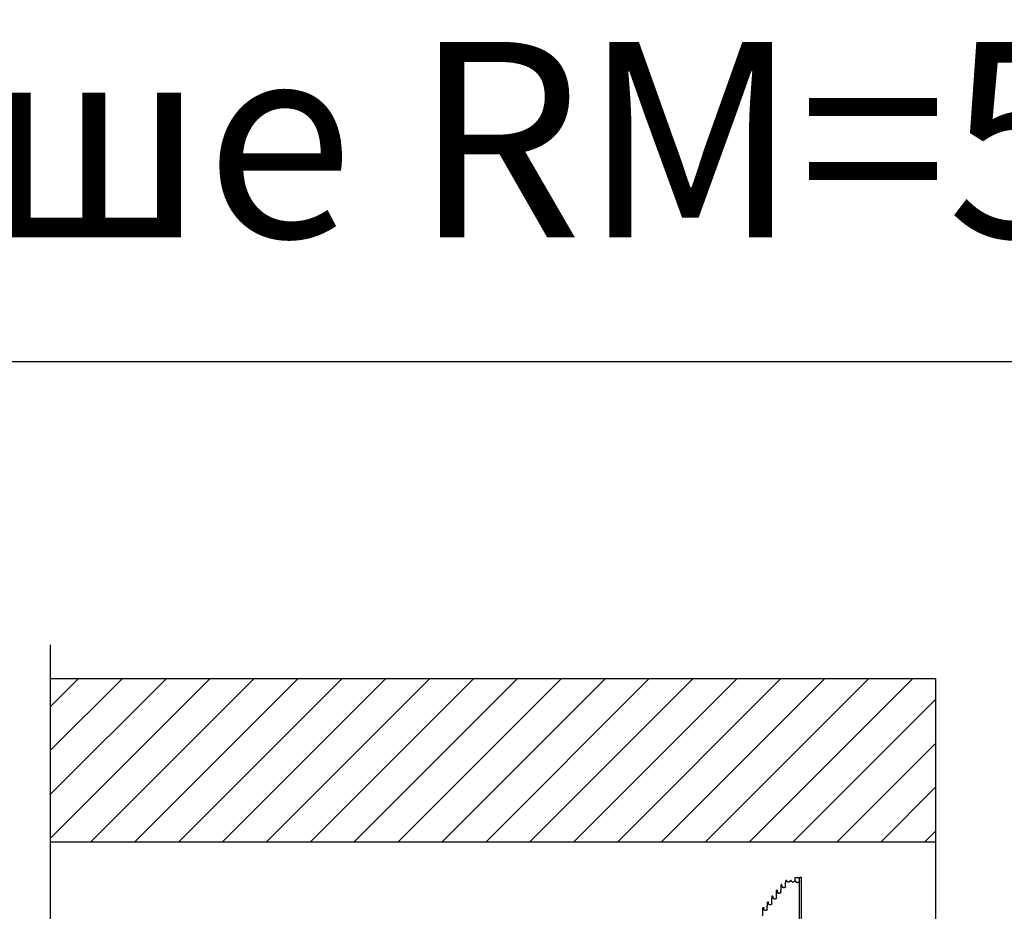
# Model space of a CAD drawing. Units: millimetres. Extents: x 1758 to 312044, y -37428 to 103662.
# Drawn here: x 72826 to 74337, y -22137 to -20770 of the extents above; entities that cross this region are included whole.
import ezdxf

# ---------------------------------------------------------------- set-up
doc = ezdxf.new("R2010")
doc.units = ezdxf.units.MM
doc.header["$LTSCALE"] = 46.255
doc.layers.get('0').update_dxf_attribs({"linetype": 'CONTINUOUS'})
doc.styles.get("Standard").update_dxf_attribs({"font": 'txt', "width": 0.8})

msp = doc.modelspace()

# ---------------------------------------------------------------- hatches: boundary and pattern name
h = msp.add_hatch()
h.set_pattern_fill('ANSI31', color=256, scale=15, style=0)
h.paths.add_polyline_path([(74231.878, -22030.614), (74231.878, -21780.614), (72873.241, -21780.614), (72873.241, -22030.614)])

# ---------------------------------------------------------------- linework, layer by layer
for p, q in [((70365.632, -21293.705), (94125.632, -21293.705)), ((72873.241, -21728.474), (72873.241, -26854.397))]:
    msp.add_line(p, q)
at = {"color": 7, "linetype": 'Continuous'}
for p, q in [((74231.878, -21780.614), (72873.241, -21780.614)), ((74231.878, -28481.658), (74231.878, -21780.614)), ((72873.241, -22030.614), (74231.878, -22030.614)), ((74016.113, -22090.223), (74016.113, -22085.559)), ((74016.113, -22085.559), (74023.613, -22085.559)), ((74022.613, -22365.502), (74022.613, -22085.559)), ((74025.613, -22365.502), (74025.613, -22085.63)), ((73995.675, -22096.102), (73994.775, -22096.102)), ((74002.704, -22090.002), (74001.763, -22090.002)), ((74009.704, -22090.002), (74008.721, -22090.002)), ((74016.113, -22090.002), (74015.721, -22090.002)), ((74016.614, -22090.438), (74016.614, -22090.426)), ((74016.621, -22090.47), (74016.616, -22090.435)), ((74022.527, -22090.828), (74022.516, -22090.863)), ((74022.536, -22090.795), (74022.527, -22090.828)), ((74022.545, -22090.764), (74022.536, -22090.795)), ((74022.553, -22090.733), (74022.545, -22090.764)), ((74022.561, -22090.704), (74022.553, -22090.733)), ((74022.578, -22090.637), (74022.571, -22090.663)), ((74022.584, -22090.612), (74022.578, -22090.637)), ((74022.589, -22090.587), (74022.584, -22090.612)), ((74022.595, -22090.564), (74022.589, -22090.587)), ((74022.6, -22090.542), (74022.595, -22090.564)), ((74022.604, -22090.521), (74022.6, -22090.542)), ((74022.609, -22090.5), (74022.604, -22090.521)), ((74022.613, -22090.481), (74022.609, -22090.5)), ((73981.677, -22114.142), (73980.777, -22114.142)), ((73988.676, -22105.122), (73987.776, -22105.122)), ((73974.678, -22123.162), (73973.778, -22123.162)), ((73967.68, -22132.181), (73966.78, -22132.181))]:
    msp.add_line(p, q, dxfattribs=at)
for points in [[(74001.666, -22099.117), (74001.32, -22099.718), (74001.289, -22099.769), (74001.256, -22099.82), (74001.221, -22099.872), (74001.183, -22099.925), (74001.144, -22099.979), (74001.101, -22100.034), (74001.056, -22100.089), (74001.008, -22100.145), (74000.957, -22100.202), (74000.903, -22100.259), (74000.845, -22100.317), (74000.785, -22100.374), (74000.72, -22100.432), (74000.653, -22100.489), (74000.582, -22100.546), (74000.507, -22100.602), (74000.429, -22100.656), (74000.348, -22100.709), (74000.264, -22100.76), (74000.178, -22100.809), (74000.088, -22100.856), (73999.997, -22100.9), (73999.903, -22100.942), (73999.807, -22100.98), (73999.709, -22101.015), (73999.61, -22101.047), (73999.509, -22101.076), (73999.407, -22101.102), (73999.304, -22101.123), (73999.2, -22101.142), (73999.095, -22101.156), (73998.99, -22101.167), (73998.884, -22101.175), (73998.778, -22101.179), (73998.672, -22101.179), (73998.566, -22101.175), (73998.46, -22101.167), (73998.355, -22101.156), (73998.25, -22101.142), (73998.146, -22101.123), (73998.043, -22101.101), (73997.941, -22101.076), (73997.84, -22101.047), (73997.741, -22101.015), (73997.643, -22100.98), (73997.547, -22100.942), (73997.453, -22100.9), (73997.361, -22100.856), (73997.272, -22100.809), (73997.185, -22100.76), (73997.101, -22100.709), (73997.02, -22100.656), (73996.943, -22100.601), (73996.868, -22100.546), (73996.797, -22100.489), (73996.729, -22100.432), (73996.665, -22100.374), (73996.604, -22100.316), (73996.547, -22100.259), (73996.493, -22100.201), (73996.442, -22100.145), (73996.394, -22100.089), (73996.349, -22100.033), (73996.306, -22099.978), (73996.266, -22099.924), (73996.229, -22099.872), (73996.194, -22099.819), (73996.161, -22099.768), (73996.129, -22099.717), (73996.1, -22099.667), (73996.072, -22099.618), (73996.046, -22099.57), (73996.021, -22099.522), (73995.998, -22099.474), (73995.975, -22099.427), (73995.954, -22099.38), (73995.935, -22099.334), (73995.916, -22099.289), (73995.9, -22099.246), (73995.884, -22099.204), (73995.87, -22099.164), (73995.857, -22099.125), (73995.845, -22099.088), (73995.834, -22099.053), (73995.824, -22099.019), (73995.815, -22098.987), (73995.808, -22098.958), (73995.801, -22098.931), (73995.795, -22098.907), (73995.79, -22098.885), (73995.786, -22098.866), (73995.783, -22098.849), (73995.78, -22098.835), (73995.778, -22098.823), (73995.776, -22098.813), (73995.775, -22098.806), (73995.774, -22098.801), (73995.774, -22098.798), (73995.774, -22098.798)], [(74008.666, -22090.167), (74008.665, -22090.173), (74008.664, -22090.183), (74008.661, -22090.195), (74008.659, -22090.209), (74008.655, -22090.225), (74008.652, -22090.243), (74008.647, -22090.263), (74008.642, -22090.285), (74008.636, -22090.31), (74008.629, -22090.337), (74008.622, -22090.366), (74008.613, -22090.397), (74008.603, -22090.431), (74008.591, -22090.468), (74008.579, -22090.506), (74008.565, -22090.547), (74008.55, -22090.589), (74008.534, -22090.632), (74008.516, -22090.676), (74008.498, -22090.721), (74008.478, -22090.766), (74008.457, -22090.813), (74008.434, -22090.86), (74008.41, -22090.908), (74008.385, -22090.956), (74008.359, -22091.004), (74008.33, -22091.054), (74008.3, -22091.104), (74008.269, -22091.154), (74008.235, -22091.206), (74008.199, -22091.258), (74008.161, -22091.311), (74008.121, -22091.365), (74008.078, -22091.42), (74008.033, -22091.475), (74007.984, -22091.531), (74007.933, -22091.588), (74007.878, -22091.645), (74007.82, -22091.702), (74007.759, -22091.76), (74007.694, -22091.817), (74007.626, -22091.874), (74007.554, -22091.93), (74007.48, -22091.985), (74007.402, -22092.039), (74007.321, -22092.091), (74007.237, -22092.142), (74007.15, -22092.19), (74007.061, -22092.236), (74006.969, -22092.28), (74006.875, -22092.32), (74006.78, -22092.358), (74006.682, -22092.393), (74006.583, -22092.424), (74006.483, -22092.452), (74006.381, -22092.477), (74006.278, -22092.499), (74006.174, -22092.516), (74006.07, -22092.53), (74005.965, -22092.541), (74005.86, -22092.548), (74005.754, -22092.551), (74005.649, -22092.551), (74005.543, -22092.547), (74005.438, -22092.539), (74005.333, -22092.528), (74005.229, -22092.513), (74005.126, -22092.494), (74005.023, -22092.472), (74004.922, -22092.447), (74004.821, -22092.418), (74004.723, -22092.386), (74004.626, -22092.351), (74004.53, -22092.312), (74004.437, -22092.271), (74004.346, -22092.227), (74004.257, -22092.18), (74004.171, -22092.132), (74004.088, -22092.081), (74004.007, -22092.028), (74003.93, -22091.974), (74003.856, -22091.918), (74003.785, -22091.862), (74003.717, -22091.805), (74003.653, -22091.747), (74003.593, -22091.69), (74003.535, -22091.632), (74003.481, -22091.575), (74003.43, -22091.519), (74003.383, -22091.463), (74003.338, -22091.408), (74003.295, -22091.353), (74003.255, -22091.299), (74003.218, -22091.247), (74003.183, -22091.195), (74003.149, -22091.143), (74003.118, -22091.092), (74003.089, -22091.043), (74003.061, -22090.994), (74003.035, -22090.945), (74003.01, -22090.897), (74002.986, -22090.849), (74002.964, -22090.802), (74002.943, -22090.756), (74002.923, -22090.71), (74002.905, -22090.666), (74002.888, -22090.623), (74002.872, -22090.581), (74002.858, -22090.54), (74002.844, -22090.5), (74002.832, -22090.463), (74002.821, -22090.427), (74002.812, -22090.394), (74002.803, -22090.363), (74002.795, -22090.334), (74002.789, -22090.308), (74002.783, -22090.284), (74002.778, -22090.262), (74002.773, -22090.242), (74002.77, -22090.224), (74002.766, -22090.208), (74002.764, -22090.194), (74002.762, -22090.182), (74002.76, -22090.173), (74002.759, -22090.167)], [(74015.666, -22090.167), (74015.665, -22090.173), (74015.664, -22090.183), (74015.661, -22090.195), (74015.659, -22090.209), (74015.655, -22090.225), (74015.652, -22090.243), (74015.647, -22090.263), (74015.642, -22090.285), (74015.636, -22090.31), (74015.629, -22090.337), (74015.622, -22090.366), (74015.613, -22090.397), (74015.603, -22090.431), (74015.591, -22090.468), (74015.579, -22090.506), (74015.565, -22090.547), (74015.55, -22090.589), (74015.534, -22090.632), (74015.516, -22090.676), (74015.498, -22090.721), (74015.478, -22090.766), (74015.457, -22090.813), (74015.434, -22090.86), (74015.41, -22090.908), (74015.385, -22090.956), (74015.359, -22091.004), (74015.33, -22091.054), (74015.3, -22091.104), (74015.269, -22091.154), (74015.235, -22091.206), (74015.199, -22091.258), (74015.161, -22091.311), (74015.121, -22091.365), (74015.078, -22091.42), (74015.033, -22091.475), (74014.984, -22091.531), (74014.933, -22091.588), (74014.878, -22091.645), (74014.82, -22091.702), (74014.759, -22091.76), (74014.694, -22091.817), (74014.626, -22091.874), (74014.554, -22091.93), (74014.48, -22091.985), (74014.402, -22092.039), (74014.321, -22092.091), (74014.237, -22092.142), (74014.15, -22092.19), (74014.061, -22092.236), (74013.969, -22092.28), (74013.875, -22092.32), (74013.78, -22092.358), (74013.682, -22092.393), (74013.583, -22092.424), (74013.483, -22092.452), (74013.381, -22092.477), (74013.278, -22092.499), (74013.174, -22092.516), (74013.07, -22092.53), (74012.965, -22092.541), (74012.86, -22092.548), (74012.754, -22092.551), (74012.649, -22092.551), (74012.543, -22092.547), (74012.438, -22092.539), (74012.333, -22092.528), (74012.229, -22092.513), (74012.126, -22092.494), (74012.023, -22092.472), (74011.922, -22092.447), (74011.821, -22092.418), (74011.723, -22092.386), (74011.626, -22092.351), (74011.53, -22092.312), (74011.437, -22092.271), (74011.346, -22092.227), (74011.257, -22092.18), (74011.171, -22092.132), (74011.088, -22092.081), (74011.007, -22092.028), (74010.93, -22091.974), (74010.856, -22091.918), (74010.785, -22091.862), (74010.717, -22091.805), (74010.653, -22091.747), (74010.593, -22091.69), (74010.535, -22091.632), (74010.481, -22091.575), (74010.43, -22091.519), (74010.383, -22091.463), (74010.338, -22091.408), (74010.295, -22091.353), (74010.255, -22091.299), (74010.218, -22091.247), (74010.183, -22091.195), (74010.149, -22091.143), (74010.118, -22091.092), (74010.089, -22091.043), (74010.061, -22090.994), (74010.035, -22090.945), (74010.01, -22090.897), (74009.986, -22090.849), (74009.964, -22090.802), (74009.943, -22090.756), (74009.923, -22090.71), (74009.905, -22090.666), (74009.888, -22090.623), (74009.872, -22090.581), (74009.858, -22090.54), (74009.844, -22090.5), (74009.832, -22090.463), (74009.821, -22090.427), (74009.812, -22090.394), (74009.803, -22090.363), (74009.795, -22090.334), (74009.789, -22090.308), (74009.783, -22090.284), (74009.778, -22090.262), (74009.773, -22090.242), (74009.77, -22090.224), (74009.766, -22090.208), (74009.764, -22090.194), (74009.762, -22090.182), (74009.76, -22090.173), (74009.759, -22090.167)], [(74022.516, -22090.863), (74022.505, -22090.899), (74022.5, -22090.918), (74022.494, -22090.938), (74022.487, -22090.957), (74022.481, -22090.978), (74022.474, -22090.998), (74022.467, -22091.02), (74022.459, -22091.042), (74022.451, -22091.064), (74022.443, -22091.088), (74022.434, -22091.112), (74022.425, -22091.137), (74022.416, -22091.162), (74022.406, -22091.189), (74022.395, -22091.215), (74022.384, -22091.243), (74022.373, -22091.271), (74022.361, -22091.301), (74022.347, -22091.333), (74022.332, -22091.368), (74022.315, -22091.406), (74022.297, -22091.447), (74022.277, -22091.49), (74022.256, -22091.535), (74022.232, -22091.582), (74022.207, -22091.632), (74022.18, -22091.684), (74022.15, -22091.74), (74022.116, -22091.8), (74022.079, -22091.864), (74022.037, -22091.933), (74021.99, -22092.007), (74021.936, -22092.088), (74021.874, -22092.177), (74021.801, -22092.276), (74021.712, -22092.388), (74021.61, -22092.508), (74021.504, -22092.622), (74021.403, -22092.723), (74021.311, -22092.808), (74021.232, -22092.877), (74021.161, -22092.936), (74021.092, -22092.989), (74021.027, -22093.038), (74020.964, -22093.082), (74020.904, -22093.122), (74020.847, -22093.159), (74020.791, -22093.193), (74020.737, -22093.224), (74020.685, -22093.253), (74020.634, -22093.28), (74020.585, -22093.304), (74020.537, -22093.327), (74020.49, -22093.349), (74020.444, -22093.368), (74020.399, -22093.387), (74020.355, -22093.404), (74020.312, -22093.42), (74020.27, -22093.434), (74020.228, -22093.448), (74020.187, -22093.46), (74020.147, -22093.472), (74020.108, -22093.483), (74020.069, -22093.493), (74020.03, -22093.502), (74019.992, -22093.51), (74019.955, -22093.517), (74019.918, -22093.524), (74019.881, -22093.53), (74019.845, -22093.535), (74019.81, -22093.54), (74019.776, -22093.544), (74019.742, -22093.547), (74019.711, -22093.549), (74019.68, -22093.552), (74019.651, -22093.553), (74019.622, -22093.554), (74019.594, -22093.555), (74019.566, -22093.556), (74019.538, -22093.556), (74019.511, -22093.555), (74019.484, -22093.555), (74019.456, -22093.553), (74019.428, -22093.552), (74019.4, -22093.55), (74019.37, -22093.548), (74019.34, -22093.545), (74019.309, -22093.542), (74019.277, -22093.538), (74019.243, -22093.533), (74019.208, -22093.528), (74019.171, -22093.522), (74019.134, -22093.514), (74019.095, -22093.506), (74019.057, -22093.498), (74019.017, -22093.488), (74018.978, -22093.478), (74018.937, -22093.466), (74018.897, -22093.454), (74018.855, -22093.44), (74018.813, -22093.426), (74018.77, -22093.41), (74018.726, -22093.393), (74018.681, -22093.374), (74018.636, -22093.355), (74018.589, -22093.333), (74018.542, -22093.311), (74018.493, -22093.286), (74018.443, -22093.259), (74018.391, -22093.23), (74018.338, -22093.199), (74018.283, -22093.165), (74018.227, -22093.128), (74018.168, -22093.087), (74018.107, -22093.043), (74018.043, -22092.994), (74017.975, -22092.94), (74017.905, -22092.88), (74017.832, -22092.814), (74017.748, -22092.733), (74017.649, -22092.63), (74017.548, -22092.517), (74017.449, -22092.396), (74017.353, -22092.267), (74017.259, -22092.131), (74017.179, -22092.004), (74017.113, -22091.891), (74017.057, -22091.788), (74017.009, -22091.694), (74016.967, -22091.607), (74016.93, -22091.526), (74016.898, -22091.45), (74016.869, -22091.379), (74016.843, -22091.311), (74016.819, -22091.246), (74016.797, -22091.183), (74016.778, -22091.127), (74016.762, -22091.076), (74016.747, -22091.029), (74016.734, -22090.984), (74016.721, -22090.939), (74016.71, -22090.895), (74016.699, -22090.852), (74016.688, -22090.811), (74016.679, -22090.77), (74016.67, -22090.73), (74016.661, -22090.691), (74016.653, -22090.653), (74016.646, -22090.615), (74016.639, -22090.578), (74016.632, -22090.542), (74016.626, -22090.506), (74016.621, -22090.47)], [(74022.571, -22090.663), (74022.564, -22090.69), (74022.561, -22090.704)], [(73987.596, -22116.719), (73987.263, -22117.33), (73987.228, -22117.382), (73987.192, -22117.435), (73987.152, -22117.488), (73987.111, -22117.542), (73987.066, -22117.597), (73987.019, -22117.653), (73986.969, -22117.71), (73986.915, -22117.767), (73986.859, -22117.824), (73986.799, -22117.882), (73986.735, -22117.94), (73986.668, -22117.997), (73986.598, -22118.054), (73986.524, -22118.11), (73986.447, -22118.165), (73986.367, -22118.218), (73986.283, -22118.27), (73986.197, -22118.319), (73986.108, -22118.367), (73986.017, -22118.411), (73985.923, -22118.453), (73985.827, -22118.492), (73985.73, -22118.528), (73985.631, -22118.561), (73985.53, -22118.591), (73985.428, -22118.617), (73985.325, -22118.639), (73985.221, -22118.658), (73985.116, -22118.674), (73985.011, -22118.685), (73984.905, -22118.693), (73984.799, -22118.698), (73984.693, -22118.698), (73984.587, -22118.695), (73984.481, -22118.689), (73984.375, -22118.678), (73984.27, -22118.664), (73984.166, -22118.646), (73984.063, -22118.625), (73983.96, -22118.6), (73983.859, -22118.572), (73983.759, -22118.54), (73983.661, -22118.505), (73983.565, -22118.468), (73983.471, -22118.427), (73983.378, -22118.383), (73983.288, -22118.336), (73983.201, -22118.288), (73983.117, -22118.237), (73983.035, -22118.184), (73982.957, -22118.129), (73982.882, -22118.074), (73982.81, -22118.017), (73982.742, -22117.96), (73982.677, -22117.902), (73982.616, -22117.845), (73982.558, -22117.787), (73982.504, -22117.73), (73982.452, -22117.673), (73982.404, -22117.617), (73982.359, -22117.561), (73982.316, -22117.506), (73982.276, -22117.453), (73982.238, -22117.4), (73982.203, -22117.348), (73982.169, -22117.297), (73982.138, -22117.246), (73982.108, -22117.196), (73982.081, -22117.147), (73982.054, -22117.099), (73982.03, -22117.051), (73982.006, -22117.004), (73981.984, -22116.957), (73981.963, -22116.911), (73981.943, -22116.865), (73981.925, -22116.821), (73981.908, -22116.778), (73981.893, -22116.736), (73981.878, -22116.696), (73981.866, -22116.658), (73981.854, -22116.622), (73981.843, -22116.587), (73981.833, -22116.554), (73981.825, -22116.523), (73981.817, -22116.494), (73981.811, -22116.468), (73981.805, -22116.445), (73981.8, -22116.424), (73981.796, -22116.406), (73981.793, -22116.39), (73981.791, -22116.378), (73981.789, -22116.367), (73981.787, -22116.359), (73981.786, -22116.354), (73981.786, -22116.351), (73981.786, -22116.351)], [(73994.662, -22107.882), (73994.272, -22108.556), (73994.238, -22108.608), (73994.202, -22108.66), (73994.163, -22108.713), (73994.122, -22108.767), (73994.078, -22108.822), (73994.032, -22108.878), (73993.982, -22108.935), (73993.93, -22108.992), (73993.874, -22109.049), (73993.815, -22109.107), (73993.752, -22109.164), (73993.686, -22109.222), (73993.616, -22109.279), (73993.544, -22109.335), (73993.467, -22109.39), (73993.388, -22109.444), (73993.305, -22109.496), (73993.22, -22109.546), (73993.132, -22109.594), (73993.041, -22109.64), (73992.948, -22109.682), (73992.853, -22109.722), (73992.756, -22109.759), (73992.657, -22109.793), (73992.557, -22109.823), (73992.455, -22109.85), (73992.353, -22109.874), (73992.249, -22109.894), (73992.144, -22109.91), (73992.039, -22109.923), (73991.934, -22109.932), (73991.828, -22109.937), (73991.721, -22109.939), (73991.615, -22109.937), (73991.509, -22109.931), (73991.404, -22109.922), (73991.299, -22109.909), (73991.194, -22109.892), (73991.091, -22109.872), (73990.988, -22109.848), (73990.886, -22109.821), (73990.786, -22109.79), (73990.688, -22109.756), (73990.591, -22109.719), (73990.496, -22109.679), (73990.403, -22109.636), (73990.313, -22109.59), (73990.225, -22109.542), (73990.139, -22109.492), (73990.057, -22109.439), (73989.978, -22109.385), (73989.902, -22109.33), (73989.829, -22109.274), (73989.76, -22109.217), (73989.694, -22109.159), (73989.632, -22109.101), (73989.573, -22109.044), (73989.517, -22108.986), (73989.465, -22108.93), (73989.416, -22108.873), (73989.37, -22108.817), (73989.326, -22108.762), (73989.285, -22108.708), (73989.247, -22108.655), (73989.211, -22108.602), (73989.177, -22108.551), (73989.145, -22108.5), (73989.114, -22108.45), (73989.086, -22108.4), (73989.059, -22108.352), (73989.034, -22108.304), (73989.01, -22108.256), (73988.987, -22108.209), (73988.966, -22108.162), (73988.946, -22108.116), (73988.927, -22108.071), (73988.909, -22108.027), (73988.894, -22107.985), (73988.879, -22107.944), (73988.865, -22107.905), (73988.853, -22107.868), (73988.842, -22107.832), (73988.832, -22107.798), (73988.823, -22107.765), (73988.815, -22107.736), (73988.808, -22107.708), (73988.802, -22107.683), (73988.797, -22107.661), (73988.792, -22107.642), (73988.789, -22107.625), (73988.786, -22107.61), (73988.784, -22107.598), (73988.782, -22107.589), (73988.781, -22107.581), (73988.78, -22107.576), (73988.779, -22107.574), (73988.779, -22107.573)], [(73980.629, -22125.514), (73980.228, -22126.143), (73980.191, -22126.195), (73980.152, -22126.249), (73980.111, -22126.303), (73980.066, -22126.358), (73980.019, -22126.413), (73979.969, -22126.47), (73979.916, -22126.527), (73979.86, -22126.584), (73979.8, -22126.641), (73979.737, -22126.699), (73979.67, -22126.756), (73979.6, -22126.813), (73979.526, -22126.869), (73979.449, -22126.923), (73979.369, -22126.977), (73979.286, -22127.028), (73979.2, -22127.078), (73979.112, -22127.125), (73979.021, -22127.17), (73978.927, -22127.212), (73978.832, -22127.251), (73978.735, -22127.287), (73978.636, -22127.319), (73978.536, -22127.349), (73978.434, -22127.375), (73978.331, -22127.398), (73978.227, -22127.417), (73978.123, -22127.432), (73978.018, -22127.444), (73977.912, -22127.453), (73977.806, -22127.457), (73977.7, -22127.458), (73977.595, -22127.455), (73977.489, -22127.449), (73977.384, -22127.439), (73977.279, -22127.425), (73977.175, -22127.407), (73977.071, -22127.386), (73976.969, -22127.362), (73976.868, -22127.334), (73976.768, -22127.302), (73976.67, -22127.268), (73976.574, -22127.23), (73976.48, -22127.19), (73976.387, -22127.146), (73976.298, -22127.1), (73976.21, -22127.052), (73976.126, -22127.001), (73976.044, -22126.948), (73975.966, -22126.894), (73975.891, -22126.839), (73975.819, -22126.783), (73975.751, -22126.726), (73975.686, -22126.668), (73975.624, -22126.61), (73975.566, -22126.553), (73975.511, -22126.496), (73975.46, -22126.44), (73975.412, -22126.384), (73975.366, -22126.328), (73975.323, -22126.273), (73975.283, -22126.22), (73975.245, -22126.167), (73975.21, -22126.115), (73975.176, -22126.064), (73975.145, -22126.013), (73975.115, -22125.964), (73975.087, -22125.915), (73975.061, -22125.867), (73975.036, -22125.82), (73975.013, -22125.773), (73974.991, -22125.726), (73974.97, -22125.68), (73974.95, -22125.635), (73974.932, -22125.59), (73974.915, -22125.548), (73974.899, -22125.507), (73974.885, -22125.467), (73974.872, -22125.429), (73974.86, -22125.393), (73974.849, -22125.358), (73974.84, -22125.326), (73974.831, -22125.295), (73974.824, -22125.267), (73974.817, -22125.241), (73974.812, -22125.218), (73974.807, -22125.198), (73974.803, -22125.18), (73974.8, -22125.165), (73974.797, -22125.153), (73974.796, -22125.143), (73974.794, -22125.136), (73974.794, -22125.132), (73974.793, -22125.131)], [(73973.642, -22134.342), (73973.238, -22134.888), (73973.203, -22134.94), (73973.164, -22134.993), (73973.124, -22135.047), (73973.08, -22135.101), (73973.034, -22135.157), (73972.985, -22135.213), (73972.933, -22135.269), (73972.878, -22135.327), (73972.819, -22135.384), (73972.756, -22135.442), (73972.691, -22135.499), (73972.622, -22135.556), (73972.549, -22135.612), (73972.473, -22135.667), (73972.394, -22135.721), (73972.312, -22135.773), (73972.227, -22135.823), (73972.139, -22135.871), (73972.048, -22135.917), (73971.955, -22135.959), (73971.86, -22135.999), (73971.764, -22136.036), (73971.665, -22136.07), (73971.565, -22136.101), (73971.463, -22136.128), (73971.361, -22136.151), (73971.257, -22136.172), (73971.153, -22136.188), (73971.048, -22136.201), (73970.942, -22136.21), (73970.836, -22136.216), (73970.73, -22136.218), (73970.624, -22136.216), (73970.518, -22136.21), (73970.412, -22136.201), (73970.307, -22136.188), (73970.203, -22136.172), (73970.099, -22136.151), (73969.996, -22136.128), (73969.895, -22136.101), (73969.795, -22136.07), (73969.696, -22136.036), (73969.6, -22135.999), (73969.505, -22135.959), (73969.412, -22135.916), (73969.321, -22135.871), (73969.233, -22135.823), (73969.148, -22135.773), (73969.066, -22135.721), (73968.986, -22135.667), (73968.91, -22135.612), (73968.838, -22135.555), (73968.769, -22135.499), (73968.703, -22135.441), (73968.64, -22135.383), (73968.582, -22135.326), (73968.526, -22135.269), (73968.474, -22135.212), (73968.425, -22135.156), (73968.379, -22135.101), (73968.335, -22135.046), (73968.295, -22134.992), (73968.256, -22134.939), (73968.221, -22134.887), (73968.187, -22134.836), (73968.155, -22134.785), (73968.125, -22134.736), (73968.097, -22134.687), (73968.07, -22134.639), (73968.045, -22134.592), (73968.022, -22134.545), (73967.999, -22134.498), (73967.978, -22134.452), (73967.958, -22134.407), (73967.94, -22134.363), (73967.923, -22134.321), (73967.907, -22134.28), (73967.893, -22134.24), (73967.88, -22134.202), (73967.868, -22134.166), (73967.857, -22134.132), (73967.848, -22134.1), (73967.839, -22134.069), (73967.831, -22134.041), (73967.825, -22134.016), (73967.819, -22133.993), (73967.815, -22133.973), (73967.811, -22133.956), (73967.808, -22133.942), (73967.805, -22133.93), (73967.804, -22133.921), (73967.803, -22133.915), (73967.802, -22133.912), (73967.802, -22133.911)]]:
    msp.add_lwpolyline(points, dxfattribs=at)
for points, start_tangent, end_tangent in [([(74023.613, -22085.559), (74024.613, -22085.591), (74025.613, -22085.63)], (2.00047154, -0.05714561), (1.9994522, -0.08569076)), ([(74025.613, -22085.63), (74024.613, -22085.591), (74023.613, -22085.559)], (-1.99945081, 0.08576955), (-2.00047256, 0.0571797)), ([(73995.923, -22099.305), (73995.91, -22098.969), (73995.883, -22098.358), (73995.857, -22097.82), (73995.83, -22097.354), (73995.803, -22096.962), (73995.777, -22096.643), (73995.75, -22096.397), (73995.724, -22096.225), (73995.697, -22096.127), (73995.674, -22096.104)], (-0.12504841, 3.21759117), (-2.35793765, 0.96060525)), ([(74002.704, -22090.004), (74002.697, -22090.004), (74002.678, -22090.038), (74002.66, -22090.109), (74002.641, -22090.217), (74002.622, -22090.363), (74002.604, -22090.547)], (-0.57010119, 0.07943425), (-0.0512078, -0.55828475)), ([(74002.76, -22090.167), (74002.752, -22090.13), (74002.734, -22090.05), (74002.715, -22090.009), (74002.704, -22090.004)], (-0.02980551, 0.17456935), (-0.18058785, 0.02516196)), ([(74008.621, -22090.547), (74008.636, -22090.395), (74008.651, -22090.268), (74008.666, -22090.167)], (0.03495128, 0.38105065), (0.06040757, 0.3798736)), ([(74008.666, -22090.167), (74008.667, -22090.166), (74008.682, -22090.088), (74008.697, -22090.035), (74008.712, -22090.007), (74008.722, -22090.003)], (0.02806969, 0.17651649), (0.17917615, 0.02355934)), ([(74009.759, -22090.167), (74009.748, -22090.106), (74009.729, -22090.036), (74009.711, -22090.004), (74009.704, -22090.004)], (-0.02880532, 0.17957603), (-0.17833388, -0.0311915)), ([(74015.666, -22090.167), (74015.671, -22090.141), (74015.686, -22090.07), (74015.701, -22090.025), (74015.716, -22090.003), (74015.721, -22090.003)], (0.02928551, 0.17643342), (0.18134026, -0.02121872)), ([(74016.299, -22090.29), (74016.267, -22090.284), (74016.238, -22090.277), (74016.212, -22090.271), (74016.188, -22090.265), (74016.168, -22090.259), (74016.151, -22090.253), (74016.137, -22090.247), (74016.127, -22090.241), (74016.119, -22090.235), (74016.114, -22090.229), (74016.113, -22090.223)], (-0.19955819, 0.03684882), (0, 0.20293178)), ([(74016.614, -22090.426), (74016.614, -22090.424), (74016.61, -22090.412), (74016.603, -22090.401), (74016.594, -22090.39), (74016.582, -22090.38), (74016.567, -22090.37), (74016.549, -22090.36), (74016.526, -22090.35), (74016.499, -22090.339), (74016.466, -22090.329), (74016.43, -22090.319), (74016.39, -22090.309), (74016.346, -22090.299), (74016.299, -22090.29)], (-0.05020295, 0.35456695), (-0.35076764, 0.06476995)), ([(73981.676, -22114.145), (73981.67, -22114.144), (73981.643, -22114.194), (73981.615, -22114.313), (73981.588, -22114.5)], (-0.31604336, 0.10973179), (-0.0465045, -0.37218982)), ([(73981.813, -22116.477), (73981.794, -22116.254), (73981.764, -22115.988), (73981.735, -22115.798), (73981.705, -22115.685), (73981.676, -22115.649), (73981.647, -22115.689), (73981.617, -22115.807), (73981.588, -22116)], (-0.10209011, 1.21205035), (-0.15293641, -1.20443799)), ([(73981.921, -22116.81), (73981.919, -22116.761), (73981.891, -22116.199), (73981.864, -22115.704), (73981.836, -22115.277), (73981.808, -22114.917), (73981.781, -22114.626), (73981.753, -22114.403), (73981.726, -22114.248), (73981.698, -22114.162), (73981.676, -22114.145)], (-0.1232436, 2.68526817), (-2.26497445, 0.78641012)), ([(73987.688, -22105.499), (73987.705, -22105.367), (73987.722, -22105.263), (73987.739, -22105.188), (73987.756, -22105.141), (73987.773, -22105.122), (73987.776, -22105.122)], (0.04582284, 0.39169257), (0.34688515, -0.06056033)), ([(73988.922, -22108.058), (73988.912, -22107.819), (73988.885, -22107.237), (73988.858, -22106.725), (73988.831, -22106.284), (73988.804, -22105.914), (73988.777, -22105.614), (73988.75, -22105.385), (73988.723, -22105.227), (73988.695, -22105.14), (73988.675, -22105.126)], (-0.1242188, 2.95174713), (-2.58435907, 0.88347658)), ([(73974.92, -22125.559), (73974.902, -22125.226), (73974.875, -22124.753), (73974.847, -22124.341), (73974.82, -22123.991), (73974.793, -22123.702), (73974.765, -22123.474), (73974.738, -22123.309), (73974.711, -22123.205), (73974.683, -22123.163), (73974.679, -22123.163)], (-0.12210667, 2.41924237), (-1.97546313, -0.61567113)), ([(73966.713, -22132.351), (73966.731, -22132.271), (73966.749, -22132.217), (73966.767, -22132.187), (73966.78, -22132.182)], (0.03630987, 0.1830884), (0.18569785, 0.0216513)), ([(73967.918, -22134.306), (73967.901, -22134.026), (73967.873, -22133.59), (73967.845, -22133.212), (73967.817, -22132.893), (73967.789, -22132.633), (73967.761, -22132.432), (73967.733, -22132.289), (73967.705, -22132.206), (73967.68, -22132.182)], (-0.12042081, 2.14494658), (-1.65996031, 0.32713564))]:
    msp.add_spline(points, degree=3, dxfattribs=dict(at, start_tangent=start_tangent, end_tangent=end_tangent))
for points, knots in [([(73994.282, -22108.539), (73994.284, -22108.418), (73994.292, -22108.027), (73994.306, -22107.375), (73994.323, -22106.591), (73994.339, -22105.835), (73994.356, -22105.105), (73994.373, -22104.403), (73994.39, -22103.729), (73994.407, -22103.082), (73994.424, -22102.463), (73994.441, -22101.872), (73994.457, -22101.31), (73994.474, -22100.776), (73994.491, -22100.27), (73994.508, -22099.792), (73994.525, -22099.344), (73994.542, -22098.924), (73994.558, -22098.533), (73994.575, -22098.171), (73994.592, -22097.838), (73994.609, -22097.534), (73994.626, -22097.259), (73994.641, -22097.014), (73994.663, -22096.797), (73994.664, -22096.614), (73994.725, -22096.447), (73994.62, -22096.345), (73994.945, -22096.182), (73994.269, -22096.259), (73995.518, -22095.957), (73994.14, -22096.235), (73994.775, -22096.103)], [116.35427497, 116.35427497, 116.35427497, 116.35427497, 116.71683722, 117.52755131, 118.31145792, 119.06830243, 119.79792268, 120.50017892, 121.17483513, 121.82178664, 122.44089143, 123.0319485, 123.59486693, 124.12949429, 124.63567793, 125.1133444, 125.56236048, 125.98260976, 126.3740183, 126.73646166, 127.06986793, 127.37418548, 127.64932136, 127.89522556, 128.11185595, 128.29916869, 128.4571696, 128.585879, 128.68537589, 128.75591554, 128.7983154, 128.81490513, 128.81490513, 128.81490513, 128.81490513]), ([(74001.339, -22099.686), (74001.343, -22099.507), (74001.352, -22099.113), (74001.366, -22098.509), (74001.381, -22097.884), (74001.396, -22097.282), (74001.411, -22096.703), (74001.426, -22096.147), (74001.441, -22095.615), (74001.456, -22095.107), (74001.471, -22094.622), (74001.486, -22094.161), (74001.501, -22093.724), (74001.516, -22093.311), (74001.531, -22092.922), (74001.546, -22092.558), (74001.561, -22092.217), (74001.576, -22091.901), (74001.591, -22091.608), (74001.606, -22091.341), (74001.62, -22091.097), (74001.636, -22090.879), (74001.649, -22090.684), (74001.67, -22090.515), (74001.667, -22090.368), (74001.731, -22090.251), (74001.614, -22090.144), (74001.95, -22090.099), (74001.291, -22089.994), (74002.342, -22090.058), (74001.491, -22089.978), (74001.763, -22090.003)], [124.38651045, 124.38651045, 124.38651045, 124.38651045, 124.92194342, 125.57079566, 126.19652957, 126.79902941, 127.37821203, 127.93397558, 128.46622177, 128.97483734, 129.45975496, 129.92085565, 130.35809102, 130.77137269, 131.1606097, 131.52576017, 131.8667346, 132.1834805, 132.47597336, 132.74415923, 132.98797083, 133.20735752, 133.40232059, 133.57283892, 133.71890647, 133.84055043, 133.93782066, 134.01086417, 134.06005901, 134.08686645, 134.0927711, 134.0927711, 134.0927711, 134.0927711]), ([(73980.255, -22126.101), (73980.256, -22126.071), (73980.261, -22125.809), (73980.273, -22125.321), (73980.288, -22124.644), (73980.304, -22123.987), (73980.32, -22123.35), (73980.336, -22122.734), (73980.352, -22122.138), (73980.367, -22121.563), (73980.383, -22121.008), (73980.399, -22120.474), (73980.415, -22119.962), (73980.43, -22119.47), (73980.446, -22118.999), (73980.462, -22118.55), (73980.478, -22118.122), (73980.494, -22117.716), (73980.509, -22117.331), (73980.525, -22116.968), (73980.541, -22116.626), (73980.557, -22116.307), (73980.572, -22116.009), (73980.588, -22115.733), (73980.604, -22115.479), (73980.62, -22115.247), (73980.636, -22115.037), (73980.65, -22114.85), (73980.669, -22114.684), (73980.676, -22114.541), (73980.716, -22114.418), (73980.664, -22114.325), (73980.852, -22114.234), (73980.469, -22114.212), (73981.248, -22114.115), (73980.263, -22114.185), (73980.777, -22114.142)], [87.66378316, 87.66378316, 87.66378316, 87.66378316, 87.7524766, 88.44980472, 89.12716399, 89.78444933, 90.42148906, 91.03817936, 91.63437177, 92.20996832, 92.76481504, 93.29882898, 93.81186637, 94.30384106, 94.77464407, 95.2241917, 95.65236223, 96.05909415, 96.4442754, 96.8078397, 97.1497149, 97.46983502, 97.76811497, 98.04451567, 98.29896249, 98.53141485, 98.74183844, 98.93019727, 99.09645666, 99.24061837, 99.36267967, 99.46268561, 99.54074683, 99.59712251, 99.63260176, 99.64992164, 99.64992164, 99.64992164, 99.64992164]), ([(73987.269, -22117.319), (73987.269, -22117.317), (73987.274, -22117.075), (73987.285, -22116.6), (73987.3, -22115.899), (73987.316, -22115.22), (73987.331, -22114.561), (73987.347, -22113.924), (73987.362, -22113.308), (73987.378, -22112.714), (73987.393, -22112.142), (73987.409, -22111.591), (73987.424, -22111.062), (73987.439, -22110.555), (73987.455, -22110.07), (73987.47, -22109.608), (73987.486, -22109.168), (73987.501, -22108.75), (73987.517, -22108.354), (73987.532, -22107.981), (73987.548, -22107.631), (73987.563, -22107.304), (73987.579, -22106.996), (73987.593, -22106.726), (73987.613, -22106.427), (73987.613, -22106.321), (73987.678, -22105.69), (73987.539, -22106.815), (73988.028, -22102.598), (73987.019, -22111.216), (73987.688, -22105.499)], [107.45457278, 107.45457278, 107.45457278, 107.45457278, 107.45879559, 108.18050355, 108.88133207, 109.56110595, 110.2197474, 110.85713142, 111.47307352, 112.06749723, 112.64027262, 113.19124495, 113.72035286, 114.22749911, 114.71253448, 115.17539369, 115.61598557, 116.03418494, 116.42994259, 116.8031905, 117.1538184, 117.48177479, 117.78700482, 118.06942118, 118.32898928, 118.56567282, 118.77940795, 118.9701693, 119.13794483, 119.28270893, 119.28270893, 119.28270893, 119.28270893]), ([(73988.806, -22107.698), (73988.555, -22104.585), (73989.219, -22112.835), (73988.919, -22109.127), (73988.8, -22107.675)], [0, 0, 0, 0, 0.07869609, 0.36015382, 0.36015382, 0.36015382, 0.36015382]), ([(73966.22, -22143.678), (73966.225, -22143.479), (73966.235, -22143.069), (73966.251, -22142.453), (73966.267, -22141.835), (73966.284, -22141.235), (73966.3, -22140.653), (73966.317, -22140.09), (73966.333, -22139.545), (73966.35, -22139.019), (73966.366, -22138.512), (73966.383, -22138.023), (73966.399, -22137.554), (73966.416, -22137.103), (73966.432, -22136.672), (73966.449, -22136.26), (73966.465, -22135.867), (73966.482, -22135.494), (73966.498, -22135.141), (73966.514, -22134.807), (73966.531, -22134.493), (73966.547, -22134.199), (73966.564, -22133.924), (73966.58, -22133.67), (73966.597, -22133.433), (73966.612, -22133.226), (73966.633, -22133.007), (73966.634, -22132.911), (73966.699, -22132.514), (73966.569, -22133.117), (73967.013, -22130.843), (73966.141, -22135.234), (73966.713, -22132.351)], [81.83296289, 81.83296289, 81.83296289, 81.83296289, 82.42851037, 83.06467181, 83.68290126, 84.28302178, 84.86487866, 85.4284096, 85.97345436, 86.49984455, 87.00752333, 87.49634497, 87.96616743, 88.41694442, 88.84853949, 89.26083909, 89.65379178, 90.02726954, 90.38118331, 90.71548335, 91.03008853, 91.32490993, 91.59990429, 91.85498873, 92.09012284, 92.30525334, 92.50036183, 92.67539719, 92.83031793, 92.96511504, 93.07982124, 93.17447179, 93.17447179, 93.17447179, 93.17447179]), ([(73967.833, -22134.048), (73967.28, -22127.714), (73967.975, -22135.672), (73967.871, -22134.512), (73967.827, -22134.026)], [0, 0, 0, 0, 0.204460735, 0.356367384, 0.356367384, 0.356367384, 0.356367384]), ([(73973.239, -22134.888), (73973.24, -22134.848), (73973.246, -22134.561), (73973.259, -22134.036), (73973.277, -22133.32), (73973.294, -22132.627), (73973.312, -22131.957), (73973.33, -22131.31), (73973.348, -22130.688), (73973.365, -22130.089), (73973.383, -22129.514), (73973.401, -22128.963), (73973.418, -22128.436), (73973.436, -22127.934), (73973.454, -22127.456), (73973.472, -22127.003), (73973.489, -22126.575), (73973.507, -22126.172), (73973.525, -22125.794), (73973.542, -22125.44), (73973.56, -22125.113), (73973.578, -22124.81), (73973.595, -22124.533), (73973.613, -22124.281), (73973.631, -22124.055), (73973.647, -22123.854), (73973.669, -22123.68), (73973.673, -22123.529), (73973.728, -22123.41), (73973.645, -22123.299), (73973.904, -22123.259), (73973.42, -22123.145), (73974.193, -22123.223), (73973.621, -22123.14), (73973.778, -22123.162)], [89.64926138, 89.64926138, 89.64926138, 89.64926138, 89.76898455, 90.50853594, 91.22512125, 91.91861741, 92.58883006, 93.23553996, 93.85863104, 94.45790146, 95.03322225, 95.58445501, 96.11139061, 96.61393336, 97.09194974, 97.54529844, 97.97390775, 98.37761163, 98.75629829, 99.10989578, 99.43830403, 99.74146534, 100.01928063, 100.2716536, 100.49855692, 100.69993899, 100.87578241, 101.02606849, 101.15079579, 101.25004602, 101.3240236, 101.37329118, 101.40008188, 101.40484149, 101.40484149, 101.40484149, 101.40484149]), ([(73974.823, -22125.262), (73974.282, -22118.897), (73974.998, -22127.335), (73974.869, -22125.833), (73974.817, -22125.241)], [0, 0, 0, 0, 0.187850621, 0.35168244, 0.35168244, 0.35168244, 0.35168244])]:
    msp.add_open_spline(points, degree=3, knots=knots, dxfattribs=at)

# ---------------------------------------------------------------- texts
at = {"color": 82, "linetype": 'Continuous', "lineweight": 25, "insert": (64768.972, -20803.575), "char_height": 300, "width": 24248.08407, "attachment_point": 1}
msp.add_mtext('^I^I^I^I^I^IВысота ворот свыше RM=5050 мм, высота перемычки до H=4445. Барабан CD164H', dxfattribs=at)

doc.saveas('drawing.dxf')
